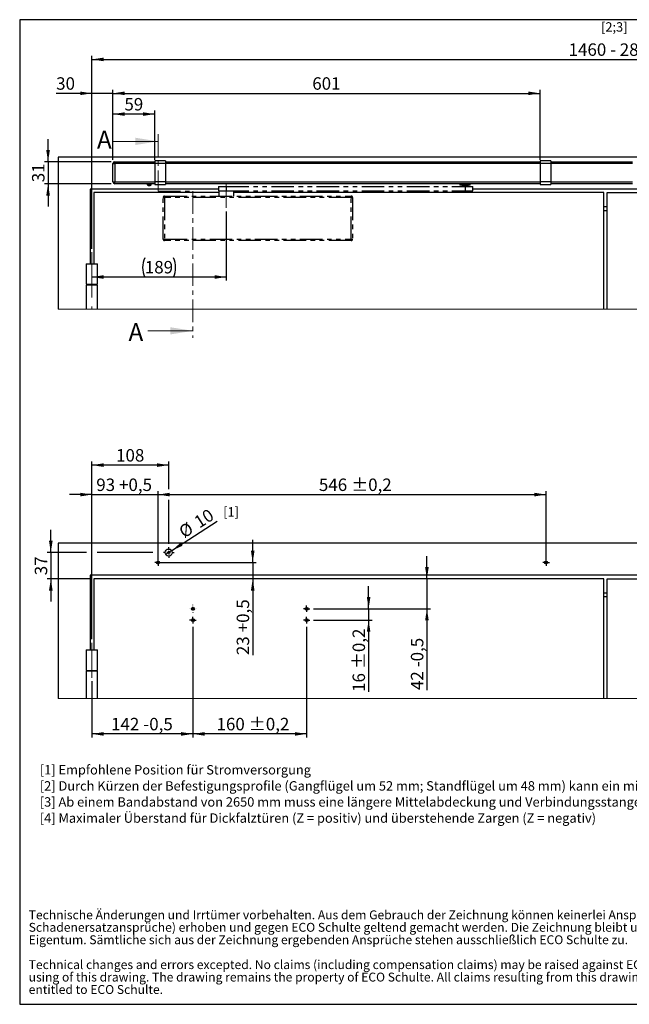
# Model space of a CAD drawing. Units: millimetres. Extents: x 10 to 410, y 10 to 287.
# Drawn here: x 10 to 181, y 10 to 287 of the extents above; entities that cross this region are included whole.
import ezdxf

# ---------------------------------------------------------------- set-up
doc = ezdxf.new("R2010")
doc.units = ezdxf.units.MM
for name, pattern in [('CENTER', [10.16, 6.35, -1.27, 1.27, -1.27]), ('CENTERX2', [20.32, 12.7, -2.54, 2.54, -2.54]), ('PHANTOM', [12.7, 6.35, -1.27, 1.27, -1.27, 1.27, -1.27])]:
    doc.linetypes.add(name, pattern=pattern)
doc.layers.add('FORMAT', color=7, linetype='Continuous')
doc.layers.add('KENNZEICHNUNG', color=7, linetype='Continuous')
doc.styles.add('SLDTEXTSTYLE0', font='ARIAL.TTF', dxfattribs={"width": 0.948})
doc.dimstyles.new('SLDDIMSTYLE1', dxfattribs={"dimtxt": 3.5, "dimasz": 3.302, "dimexe": 0, "dimexo": 0.0625, "dimgap": 0.875, "dimtad": 1, "dimlfac": 5, "dimrnd": 1e-09, "dimzin": 12, "dimdsep": 46, "dimtxsty": 'SLDTEXTSTYLE0', "dimsah": 1, "dimcen": 0.09, "dimadec": 0, "dimazin": 3, "dimtfac": 1, "dimtofl": 0, "dimtmove": 0, "dimatfit": 3, "dimfxl": 1, "dimfrac": 2, "dimtolj": 1, "dimtzin": 12, "dimarcsym": 0})
doc.dimstyles.new('SLDDIMSTYLE2', dxfattribs={"dimtxt": 3.5, "dimasz": 3.302, "dimexe": 0, "dimexo": 0.0625, "dimgap": 0.875, "dimtad": 1, "dimdec": 0, "dimlfac": 5, "dimrnd": 1e-09, "dimzin": 12, "dimdsep": 46, "dimtxsty": 'SLDTEXTSTYLE0', "dimsah": 1, "dimcen": 0.09, "dimadec": 0, "dimazin": 3, "dimtfac": 1, "dimtmove": 0, "dimatfit": 0, "dimfxl": 1, "dimfrac": 2, "dimtolj": 1, "dimtzin": 12, "dimarcsym": 0})
doc.dimstyles.new('SLDDIMSTYLE3', dxfattribs={"dimtxt": 3.5, "dimasz": 3.302, "dimexe": 0, "dimexo": 0.0625, "dimgap": 0.875, "dimtad": 1, "dimdec": 0, "dimlfac": 5, "dimrnd": 1e-09, "dimzin": 12, "dimdsep": 46, "dimtxsty": 'SLDTEXTSTYLE0', "dimsah": 1, "dimcen": 0.09, "dimadec": 0, "dimazin": 3, "dimtfac": 1, "dimtofl": 0, "dimtmove": 0, "dimatfit": 3, "dimfxl": 1, "dimfrac": 2, "dimtolj": 1, "dimtzin": 12, "dimarcsym": 0})
doc.dimstyles.new('SLDDIMSTYLE4', dxfattribs={"dimtxt": 3.5, "dimasz": 3.302, "dimexe": 0, "dimexo": 0.0625, "dimgap": 0.875, "dimtad": 1, "dimlfac": 5, "dimrnd": 1e-09, "dimzin": 12, "dimdsep": 46, "dimtxsty": 'SLDTEXTSTYLE0', "dimsah": 1, "dimcen": 0.09, "dimadec": 0, "dimazin": 3, "dimtfac": 1, "dimtmove": 0, "dimatfit": 0, "dimfxl": 1, "dimfrac": 2, "dimtolj": 1, "dimtzin": 12, "dimarcsym": 0})
doc.dimstyles.new('SLDDIMSTYLE5', dxfattribs={"dimtxt": 3.5, "dimasz": 3.302, "dimexe": 0, "dimexo": 0.0625, "dimgap": 0.875, "dimtad": 1, "dimlfac": 5, "dimrnd": 1e-09, "dimzin": 12, "dimdsep": 46, "dimtxsty": 'SLDTEXTSTYLE0', "dimsah": 1, "dimcen": 0.09, "dimadec": 0, "dimazin": 3, "dimtol": 1, "dimtp": 0.2, "dimtm": 0.2, "dimtfac": 1, "dimtdec": 1, "dimtmove": 0, "dimatfit": 0, "dimfxl": 1, "dimfrac": 2, "dimtolj": 1, "dimarcsym": 0})
doc.dimstyles.new('SLDDIMSTYLE6', dxfattribs={"dimtxt": 3.5, "dimasz": 3.302, "dimexe": 0, "dimexo": 0.0625, "dimgap": 0.875, "dimtad": 1, "dimlfac": 5, "dimrnd": 1e-09, "dimzin": 12, "dimdsep": 46, "dimtxsty": 'SLDTEXTSTYLE0', "dimsah": 1, "dimcen": 0.09, "dimadec": 0, "dimazin": 3, "dimtol": 1, "dimtp": 0.2, "dimtm": 0.2, "dimtfac": 1, "dimtdec": 1, "dimtofl": 0, "dimtmove": 0, "dimatfit": 3, "dimfxl": 1, "dimfrac": 2, "dimtolj": 1, "dimarcsym": 0})
doc.dimstyles.new('SLDDIMSTYLE7', dxfattribs={"dimtxt": 3.5, "dimasz": 3.302, "dimexe": 0, "dimexo": 0.0625, "dimgap": 0.875, "dimtad": 1, "dimlfac": 5, "dimrnd": 1e-09, "dimzin": 12, "dimdsep": 46, "dimtxsty": 'SLDTEXTSTYLE0', "dimblk1": 'NONE', "dimsah": 1, "dimcen": 0, "dimadec": 0, "dimazin": 3, "dimtfac": 1, "dimtmove": 0, "dimatfit": 3, "dimldrblk": 'NONE', "dimfxl": 1, "dimfrac": 2, "dimtolj": 1, "dimtzin": 12, "dimarcsym": 0})

# ---------------------------------------------------------------- blocks, each defined once
blk = doc.blocks.new('SW_NOTE_0_7')
at = {"color": 0, "linetype": 'Continuous', "lineweight": 0, "char_height": 5, "attachment_point": 1, "style": 'SLDTEXTSTYLE0'}
for s, insert in [('Technische Änderungen und Irrtümer vorbehalten. Aus dem Gebrauch der Zeichnung können keinerlei Ansprüche (inkl. ', (0, 6.45)), ('Schadenersatzansprüche) erhoben und gegen ECO Schulte geltend gemacht werden. Die Zeichnung bleibt unser ', (0, -0.55)), ('Eigentum. Sämtliche sich aus der Zeichnung ergebenden Ansprüche stehen ausschließlich ECO Schulte zu.', (0, -7.55)), ('Technical changes and errors excepted. No claims (including compensation claims) may be raised against ECO Schulte by ', (0, -21.55)), ('using of this drawing. The drawing remains the property of ECO Schulte. All claims resulting from this drawing are solely ', (0, -28.55)), ('entitled to ECO Schulte.', (0, -35.55))]:
    blk.add_mtext(s, dxfattribs=dict(at, insert=insert))
blk = doc.blocks.new('rechtlicher_Hinweis_Katalogzeichnungen_1')
at = {"color": 7, "linetype": 'Continuous', "lineweight": 0}
blk.add_blockref('SW_NOTE_0_7', (0.31, 57.36), dxfattribs=at)
blk = doc.blocks.new('SW_NOTE_0_13')
at = {"layer": 'KENNZEICHNUNG', "color": 0, "attachment_point": 1, "style": 'SLDTEXTSTYLE0'}
for s, insert, char_height in [('[1] Empfohlene Position für Stromversorgung', (0, 3.41), 2.6458), ('[2] Durch Kürzen der Befestigungsprofile (Gangflügel um 52 mm; Standflügel um 48 mm) kann ein minimaler Bandabstand von 1360 mm erreicht werden', (0, -1.12), 2.64583), ('[3] Ab einem Bandabstand von 2650 mm muss eine längere Mittelabdeckung und Verbindungsstange (je L = 1500 mm) verwendet werden ', (0, -5.64), 2.64583), ('[4] Maximaler Überstand für Dickfalztüren (Z = positiv) und überstehende Zargen (Z = negativ)', (0, -10.17), 2.6458)]:
    blk.add_mtext(s, dxfattribs=dict(at, insert=insert, char_height=char_height))
blk = doc.blocks.new('_D')
at = {"layer": 'KENNZEICHNUNG'}
for p, q in [((30.27, 222.56), (30.27, 276.82)), ((30.27, 275.82), (324.17, 275.82)), ((324.17, 221.36), (324.17, 276.82))]:
    blk.add_line(p, q, dxfattribs=at)
for points in [[(30.27, 275.82), (33.58, 275.31), (33.58, 276.33)], [(324.17, 275.82), (320.87, 276.33), (320.87, 275.31)]]:
    blk.add_solid(points, dxfattribs=at)
at = {"layer": 'KENNZEICHNUNG', "insert": (164.39, 280.33), "char_height": 3.5, "attachment_point": 1, "style": 'SLDTEXTSTYLE0'}
blk.add_mtext('1460 - 2800', dxfattribs=at)
blk = doc.blocks.new('_D_1')
at = {"layer": 'KENNZEICHNUNG'}
for p, q in [((30.27, 266.28), (20.2, 266.28)), ((30.27, 222.56), (30.27, 267.28)), ((36.19, 266.28), (30.27, 266.28)), ((36.19, 247.54), (36.19, 267.28)), ((36.19, 266.28), (42.54, 266.28))]:
    blk.add_line(p, q, dxfattribs=at)
for points in [[(30.27, 266.28), (26.97, 266.79), (26.97, 265.78)], [(36.19, 266.28), (39.5, 265.78), (39.5, 266.79)]]:
    blk.add_solid(points, dxfattribs=at)
at = {"layer": 'KENNZEICHNUNG', "insert": (20.2, 270.8), "char_height": 3.5, "attachment_point": 1, "style": 'SLDTEXTSTYLE0'}
blk.add_mtext('30', dxfattribs=at)
blk = doc.blocks.new('_D_2')
at = {"layer": 'FORMAT'}
for p, q in [((36.19, 247.54), (36.19, 267.28)), ((36.19, 266.28), (156.37, 266.28)), ((156.37, 247.58), (156.37, 267.28))]:
    blk.add_line(p, q, dxfattribs=at)
for points in [[(36.19, 266.28), (39.5, 265.78), (39.5, 266.79)], [(156.37, 266.28), (153.07, 266.79), (153.07, 265.78)]]:
    blk.add_solid(points, dxfattribs=at)
at = {"layer": 'FORMAT', "insert": (92.27, 270.8), "char_height": 3.5, "attachment_point": 1, "style": 'SLDTEXTSTYLE0'}
blk.add_mtext('601', dxfattribs=at)
blk = doc.blocks.new('_D_5')
at = {"layer": 'FORMAT'}
for p, q in [((36.19, 247.54), (36.19, 261.44)), ((47.97, 260.44), (36.19, 260.44)), ((47.97, 247.58), (47.97, 261.44))]:
    blk.add_line(p, q, dxfattribs=at)
for points in [[(36.19, 260.44), (39.5, 259.94), (39.5, 260.95)], [(47.97, 260.44), (44.67, 260.95), (44.67, 259.94)]]:
    blk.add_solid(points, dxfattribs=at)
at = {"layer": 'FORMAT', "insert": (39.41, 264.96), "char_height": 3.5, "attachment_point": 1, "style": 'SLDTEXTSTYLE0'}
blk.add_mtext('59', dxfattribs=at)
blk = doc.blocks.new('_D_6')
at = {"layer": 'FORMAT'}
for p, q in [((17.93, 247.04), (17.93, 253.39)), ((35.69, 247.04), (16.93, 247.04)), ((17.93, 247.04), (17.93, 240.84)), ((35.69, 240.84), (16.93, 240.84)), ((17.93, 240.84), (17.93, 234.49))]:
    blk.add_line(p, q, dxfattribs=at)
for points in [[(17.93, 247.04), (18.44, 250.34), (17.42, 250.34)], [(17.93, 240.84), (17.42, 237.54), (18.44, 237.54)]]:
    blk.add_solid(points, dxfattribs=at)
at = {"layer": 'FORMAT', "insert": (13.42, 241.27), "char_height": 3.5, "attachment_point": 1, "rotation": 90, "style": 'SLDTEXTSTYLE0'}
blk.add_mtext('31', dxfattribs=at)
blk = doc.blocks.new('_D_7')
at = {"layer": 'FORMAT'}
for p, q in [((68.07, 233.04), (68.07, 213.61)), ((68.07, 214.61), (30.27, 214.61))]:
    blk.add_line(p, q, dxfattribs=at)
for centre, start, end in [((50.54, 217.29), 153.4349, 206.5651), ((47.81, 217.29), 333.4349, 26.5651)]:
    blk.add_arc(centre, 6.01, start, end, dxfattribs=at)
for points in [[(30.27, 214.61), (33.58, 214.1), (33.58, 215.12)], [(68.07, 214.61), (64.77, 215.12), (64.77, 214.1)]]:
    blk.add_solid(points, dxfattribs=at)
at = {"layer": 'FORMAT', "insert": (45.16, 219.12), "char_height": 3.5, "attachment_point": 1, "style": 'SLDTEXTSTYLE0'}
blk.add_mtext('189', dxfattribs=at)
blk = doc.blocks.new('_D_9')
at = {"layer": 'KENNZEICHNUNG'}
for p, q in [((30.27, 153.4), (23.92, 153.4)), ((30.27, 112.69), (30.27, 154.4)), ((30.27, 153.4), (48.87, 153.4)), ((48.87, 135.29), (48.87, 154.4)), ((48.87, 153.4), (55.22, 153.4))]:
    blk.add_line(p, q, dxfattribs=at)
for points in [[(30.27, 153.4), (26.97, 153.91), (26.97, 152.89)], [(48.87, 153.4), (52.18, 152.89), (52.18, 153.91)]]:
    blk.add_solid(points, dxfattribs=at)
at = {"layer": 'KENNZEICHNUNG', "char_height": 3.5, "attachment_point": 1, "style": 'SLDTEXTSTYLE0'}
for s, insert in [('93', (31.49, 157.91)), (' +0,5', (36.83, 157.91))]:
    blk.add_mtext(s, dxfattribs=dict(at, insert=insert))
blk = doc.blocks.new('_D_10')
at = {"layer": 'KENNZEICHNUNG'}
for p, q in [((75.51, 134.29), (75.51, 140.64)), ((49.87, 134.29), (76.51, 134.29)), ((75.51, 134.29), (75.51, 129.69)), ((75.51, 129.69), (75.51, 108.24))]:
    blk.add_line(p, q, dxfattribs=at)
for points in [[(75.51, 134.29), (76.02, 137.59), (75.01, 137.59)], [(75.51, 129.69), (75.01, 126.39), (76.02, 126.39)]]:
    blk.add_solid(points, dxfattribs=at)
at = {"layer": 'KENNZEICHNUNG', "char_height": 3.5, "attachment_point": 1, "rotation": 90, "style": 'SLDTEXTSTYLE0'}
for s, insert in [(' +0,5', (71, 113.59)), ('23', (71, 108.24))]:
    blk.add_mtext(s, dxfattribs=dict(at, insert=insert))
blk = doc.blocks.new('_D_11')
at = {"layer": 'KENNZEICHNUNG'}
for p, q in [((30.27, 112.69), (30.27, 162.69)), ((51.87, 161.69), (30.27, 161.69)), ((51.87, 154.9), (51.87, 162.69)), ((51.87, 139.59), (51.87, 151.9))]:
    blk.add_line(p, q, dxfattribs=at)
for points in [[(30.27, 161.69), (33.58, 161.18), (33.58, 162.2)], [(51.87, 161.69), (48.57, 162.2), (48.57, 161.18)]]:
    blk.add_solid(points, dxfattribs=at)
at = {"layer": 'KENNZEICHNUNG', "insert": (37.06, 166.2), "char_height": 3.5, "attachment_point": 1, "style": 'SLDTEXTSTYLE0'}
blk.add_mtext('108', dxfattribs=at)
blk = doc.blocks.new('_D_12')
at = {"layer": 'KENNZEICHNUNG'}
for p, q in [((18.7, 137.09), (18.7, 143.44)), ((28.77, 137.09), (17.7, 137.09)), ((18.7, 137.09), (18.7, 129.69)), ((47.37, 137.09), (31.77, 137.09)), ((29.77, 129.69), (17.7, 129.69)), ((18.7, 129.69), (18.7, 123.34))]:
    blk.add_line(p, q, dxfattribs=at)
for points in [[(18.7, 137.09), (19.21, 140.39), (18.19, 140.39)], [(18.7, 129.69), (18.19, 126.39), (19.21, 126.39)]]:
    blk.add_solid(points, dxfattribs=at)
at = {"layer": 'KENNZEICHNUNG', "insert": (14.19, 130.71), "char_height": 3.5, "attachment_point": 1, "rotation": 90, "style": 'SLDTEXTSTYLE0'}
blk.add_mtext('37', dxfattribs=at)
blk = doc.blocks.new('_D_13')
at = {"layer": 'KENNZEICHNUNG'}
for p, q in [((108.12, 121.29), (108.12, 127.64)), ((92.59, 121.29), (109.12, 121.29)), ((108.12, 121.29), (108.12, 118.09)), ((92.59, 118.09), (109.12, 118.09)), ((108.12, 118.09), (108.12, 97.89))]:
    blk.add_line(p, q, dxfattribs=at)
for points in [[(108.12, 121.29), (108.63, 124.59), (107.62, 124.59)], [(108.12, 118.09), (107.62, 114.79), (108.63, 114.79)]]:
    blk.add_solid(points, dxfattribs=at)
at = {"layer": 'KENNZEICHNUNG', "char_height": 3.5, "attachment_point": 1, "rotation": 90, "style": 'SLDTEXTSTYLE0'}
for s, insert in [(' ±0,2', (103.61, 103.23)), ('16', (103.61, 97.89))]:
    blk.add_mtext(s, dxfattribs=dict(at, insert=insert))
blk = doc.blocks.new('_D_14')
at = {"layer": 'KENNZEICHNUNG'}
for p, q in [((58.67, 116.17), (58.67, 85.07)), ((90.67, 116.17), (90.67, 85.07)), ((90.67, 86.07), (58.67, 86.07))]:
    blk.add_line(p, q, dxfattribs=at)
for points in [[(58.67, 86.07), (61.98, 85.56), (61.98, 86.58)], [(90.67, 86.07), (87.37, 86.58), (87.37, 85.56)]]:
    blk.add_solid(points, dxfattribs=at)
at = {"layer": 'KENNZEICHNUNG', "char_height": 3.5, "attachment_point": 1, "style": 'SLDTEXTSTYLE0'}
for s, insert in [('160', (65.33, 90.58)), (' ±0,2', (73.35, 90.58))]:
    blk.add_mtext(s, dxfattribs=dict(at, insert=insert))
blk = doc.blocks.new('_D_15')
at = {"layer": 'KENNZEICHNUNG'}
for p, q in [((58.67, 116.17), (58.67, 85.07)), ((30.27, 100.89), (30.27, 85.07)), ((58.67, 86.07), (30.27, 86.07))]:
    blk.add_line(p, q, dxfattribs=at)
for points in [[(30.27, 86.07), (33.58, 85.56), (33.58, 86.58)], [(58.67, 86.07), (55.37, 86.58), (55.37, 85.56)]]:
    blk.add_solid(points, dxfattribs=at)
at = {"layer": 'KENNZEICHNUNG', "char_height": 3.5, "attachment_point": 1, "style": 'SLDTEXTSTYLE0'}
for s, insert in [('142', (35.65, 90.58)), (' -0,5', (43.67, 90.58))]:
    blk.add_mtext(s, dxfattribs=dict(at, insert=insert))
blk = doc.blocks.new('_D_18')
at = {"layer": 'KENNZEICHNUNG'}
for p, q in [((241.43, 129.69), (241.43, 136.04)), ((241.43, 121.29), (241.43, 129.69)), ((261.85, 121.29), (240.43, 121.29)), ((241.43, 121.29), (241.43, 98.41))]:
    blk.add_line(p, q, dxfattribs=at)
for points in [[(241.43, 129.69), (241.94, 132.99), (240.93, 132.99)], [(241.43, 121.29), (240.93, 117.99), (241.94, 117.99)]]:
    blk.add_solid(points, dxfattribs=at)
at = {"layer": 'KENNZEICHNUNG', "char_height": 3.5, "attachment_point": 1, "rotation": 90, "style": 'SLDTEXTSTYLE0'}
for s, insert in [(' -0,5', (236.92, 103.75)), ('42', (236.92, 98.41))]:
    blk.add_mtext(s, dxfattribs=dict(at, insert=insert))
blk = doc.blocks.new('_D_20')
at = {"layer": 'KENNZEICHNUNG'}
for p, q in [((124.53, 129.69), (124.53, 136.04)), ((124.53, 129.69), (124.53, 121.29)), ((92.59, 121.29), (125.53, 121.29)), ((124.53, 121.29), (124.53, 98.41))]:
    blk.add_line(p, q, dxfattribs=at)
for points in [[(124.53, 129.69), (125.04, 132.99), (124.02, 132.99)], [(124.53, 121.29), (124.02, 117.99), (125.04, 117.99)]]:
    blk.add_solid(points, dxfattribs=at)
at = {"layer": 'KENNZEICHNUNG', "char_height": 3.5, "attachment_point": 1, "rotation": 90, "style": 'SLDTEXTSTYLE0'}
for s, insert in [(' -0,5', (120.02, 103.75)), ('42', (120.02, 98.41))]:
    blk.add_mtext(s, dxfattribs=dict(at, insert=insert))
blk = doc.blocks.new('_D_21')
at = {"layer": 'KENNZEICHNUNG'}
for q in [(65.5, 145.91), (51.03, 136.55)]:
    blk.add_line((52.71, 137.63), q, dxfattribs=at)
blk.add_solid([(52.71, 137.63), (55.76, 139), (55.21, 139.85)], dxfattribs=at)
at = {"layer": 'KENNZEICHNUNG', "char_height": 3.5, "attachment_point": 1, "rotation": 32.8997, "style": 'SLDTEXTSTYLE0'}
for s, insert in [('10', (58.6, 146.73)), ('%%c', (54.32, 143.95))]:
    blk.add_mtext(s, dxfattribs=dict(at, insert=insert))
blk = doc.blocks.new('_None')
blk = doc.blocks.new('_D_22')
at = {"layer": 'KENNZEICHNUNG'}
for p, q in [((48.87, 135.29), (48.87, 154.4)), ((48.87, 153.4), (158.07, 153.4)), ((158.07, 135.29), (158.07, 154.4))]:
    blk.add_line(p, q, dxfattribs=at)
for points in [[(48.87, 153.4), (52.18, 152.89), (52.18, 153.91)], [(158.07, 153.4), (154.77, 153.91), (154.77, 152.89)]]:
    blk.add_solid(points, dxfattribs=at)
at = {"layer": 'KENNZEICHNUNG', "char_height": 3.5, "attachment_point": 1, "style": 'SLDTEXTSTYLE0'}
for s, insert in [('546', (94.13, 157.91)), (' ±0,2', (102.15, 157.91))]:
    blk.add_mtext(s, dxfattribs=dict(at, insert=insert))
blk = doc.blocks.new('SW_CENTERMARKSYMBOL_0')
at = {"layer": 'KENNZEICHNUNG', "color": 0}
for p, q in [((-1, 0), (-1.05, 0)), ((0, 0), (-0.5, 0)), ((0, 1), (0, 1.05)), ((0, 0), (0, 0.5)), ((0, 0), (0, -0.5)), ((0, 0), (0.5, 0)), ((1, 0), (1.05, 0)), ((0, -1), (0, -1.05))]:
    blk.add_line(p, q, dxfattribs=at)
blk = doc.blocks.new('SW_CENTERMARKSYMBOL_1')
at = {"layer": 'KENNZEICHNUNG', "color": 0}
for p, q in [((-1, 0), (-1.5, 0)), ((0, 0), (-0.5, 0)), ((0, 1), (0, 1.5)), ((0, 0), (0, 0.5)), ((0, 0), (0, -0.5)), ((0, 0), (0.5, 0)), ((1, 0), (1.5, 0)), ((0, -1), (0, -1.5))]:
    blk.add_line(p, q, dxfattribs=at)
blk = doc.blocks.new('SW_CENTERMARKSYMBOL_2')
at = {"layer": 'KENNZEICHNUNG', "color": 0}
for p, q in [((-0.5, 0), (-0.92, 0)), ((0, 0), (-0.5, 0)), ((0, 0.5), (0, 0.92)), ((0, 0), (0, 0.5)), ((0, 0), (0, -0.5)), ((0, 0), (0.5, 0)), ((0.5, 0), (0.92, 0)), ((0, -0.5), (0, -0.92))]:
    blk.add_line(p, q, dxfattribs=at)
blk = doc.blocks.new('SW_CENTERMARKSYMBOL_3')
at = {"layer": 'KENNZEICHNUNG', "color": 0}
for p, q in [((-0.5, 0), (-0.92, 0)), ((0, 0), (-0.5, 0)), ((0, 0.5), (0, 0.92)), ((0, 0), (0, 0.5)), ((0, 0), (0, -0.5)), ((0, 0), (0.5, 0)), ((0.5, 0), (0.92, 0)), ((0, -0.5), (0, -0.92))]:
    blk.add_line(p, q, dxfattribs=at)
blk = doc.blocks.new('SW_CENTERMARKSYMBOL_4')
at = {"layer": 'KENNZEICHNUNG', "color": 0}
for p, q in [((-0.5, 0), (-0.92, 0)), ((0, 0), (-0.5, 0)), ((0, 0.5), (0, 0.92)), ((0, 0), (0, 0.5)), ((0, 0), (0, -0.5)), ((0, 0), (0.5, 0)), ((0.5, 0), (0.92, 0)), ((0, -0.5), (0, -0.92))]:
    blk.add_line(p, q, dxfattribs=at)
blk = doc.blocks.new('SW_CENTERMARKSYMBOL_9')
at = {"layer": 'KENNZEICHNUNG', "color": 0}
for p, q in [((-0.5, 0), (-0.92, 0)), ((0, 0), (-0.5, 0)), ((0, 0.5), (0, 0.92)), ((0, 0), (0, 0.5)), ((0, 0), (0, -0.5)), ((0, 0), (0.5, 0)), ((0.5, 0), (0.92, 0)), ((0, -0.5), (0, -0.92))]:
    blk.add_line(p, q, dxfattribs=at)
blk = doc.blocks.new('SW_CENTERMARKSYMBOL_11')
at = {"layer": 'KENNZEICHNUNG', "color": 0}
for p, q in [((-0.5, 0), (-0.92, 0)), ((0, 0), (-0.5, 0)), ((0, 0.5), (0, 0.92)), ((0, 0), (0, 0.5)), ((0, 0), (0, -0.5)), ((0, 0), (0.5, 0)), ((0.5, 0), (0.92, 0)), ((0, -0.5), (0, -0.92))]:
    blk.add_line(p, q, dxfattribs=at)

msp = doc.modelspace()

# ---------------------------------------------------------------- linework, layer by layer
at = {"color": 7, "linetype": 'Continuous', "lineweight": 18}
for p, q in [((36.1746, 252.7696), (48.8746, 252.7696)), ((20.7746, 205.5642), (333.6746, 205.5642)), ((45.9746, 199.4668), (58.6746, 199.4668)), ((20.7746, 96.0721), (333.6746, 96.0721))]:
    msp.add_line(p, q, dxfattribs=at)
at = {"color": 7, "linetype": 'CENTER', "lineweight": 18}
for p, q in [((48.8746, 254.7696), (48.8746, 238.7587)), ((48.8746, 238.7587), (58.6746, 238.7587)), ((58.6746, 238.7587), (58.6746, 197.4668))]:
    msp.add_line(p, q, dxfattribs=at)
at = {"color": 7, "linetype": 'Continuous', "lineweight": 25}
for p, q in [((20.7746, 248.3587), (20.7746, 205.5642)), ((333.6746, 248.3587), (20.7746, 248.3587)), ((36.1946, 241.3387), (36.1946, 246.5387)), ((36.1946, 246.5387), (36.6946, 246.5387)), ((36.6946, 246.5387), (36.6946, 247.0387)), ((36.6946, 247.0387), (47.9746, 247.0387)), ((36.6946, 246.5387), (36.6946, 241.3387)), ((47.9746, 247.2587), (47.9746, 246.5787)), ((47.9746, 246.5787), (47.9746, 241.3387)), ((50.9746, 246.5787), (47.9746, 246.5787)), ((50.9746, 247.2587), (50.9746, 246.5787)), ((50.9746, 247.0387), (156.3746, 247.0387)), ((50.9746, 246.5787), (50.9746, 241.3387)), ((156.3746, 247.2587), (156.3746, 246.5787)), ((156.3746, 246.5787), (156.3746, 241.3387)), ((159.3746, 246.5787), (156.3746, 246.5787)), ((159.3746, 247.2587), (159.3746, 246.5787)), ((159.3746, 247.0387), (182.3746, 247.0387)), ((159.3746, 246.5787), (159.3746, 241.3387)), ((36.1946, 241.3387), (36.6946, 241.3387)), ((36.6946, 240.8387), (36.6946, 241.3387)), ((47.9746, 241.3387), (47.9746, 240.6587)), ((50.9746, 241.3387), (47.9746, 241.3387)), ((50.9746, 241.3387), (50.9746, 240.6587)), ((159.3746, 241.3387), (156.3746, 241.3387)), ((156.3746, 241.3387), (156.3746, 240.6587)), ((159.3746, 241.3387), (159.3746, 240.6587)), ((29.7746, 239.3587), (29.7746, 218.3587)), ((65.8746, 239.3587), (29.7746, 239.3587)), ((30.7746, 238.3587), (30.7746, 218.3587)), ((65.9746, 238.3587), (30.7746, 238.3587)), ((47.9746, 240.8387), (36.6946, 240.8387)), ((45.8346, 240.8387), (45.8346, 240.5594)), ((46.2655, 240.3679), (46.292, 240.3679)), ((46.3551, 240.3679), (46.3068, 240.3679)), ((46.4341, 240.3679), (46.4348, 240.3963)), ((46.4341, 240.3679), (46.4824, 240.3679)), ((46.4801, 240.3963), (46.4824, 240.3679)), ((46.4965, 240.3963), (46.4972, 240.3679)), ((46.5237, 240.3679), (46.4972, 240.3679)), ((46.9546, 240.5594), (46.9546, 240.8387)), ((156.3746, 240.8387), (50.9746, 240.8387)), ((174.2746, 238.3587), (70.1746, 238.3587)), ((133.8246, 240.8387), (133.8246, 240.4187)), ((136.7246, 240.4187), (133.8246, 240.4187)), ((134.3199, 240.4187), (134.3546, 240.3587)), ((134.3546, 240.3587), (136.1946, 240.3587)), ((136.1946, 240.3587), (136.2292, 240.4187)), ((136.7246, 240.4187), (136.7246, 240.8387)), ((216.9746, 239.3587), (137.4746, 239.3587)), ((182.3746, 240.8387), (159.3746, 240.8387)), ((174.2746, 205.5642), (174.2746, 238.3587)), ((175.2746, 238.3587), (284.2746, 238.3587)), ((175.2746, 205.5642), (175.2746, 238.3587)), ((175.2746, 234.3587), (174.2746, 234.3587)), ((174.2746, 233.3587), (175.2746, 233.3587)), ((28.6746, 218.3587), (28.6746, 212.5587)), ((28.6746, 218.3587), (31.8746, 218.3587)), ((31.8746, 212.5587), (31.8746, 218.3587)), ((28.6746, 212.5587), (31.8746, 212.5587)), ((28.6746, 212.3587), (28.6746, 205.5642)), ((31.8746, 212.3587), (28.6746, 212.3587)), ((29.7746, 212.5587), (29.7746, 212.3587)), ((30.7746, 212.5587), (30.7746, 212.3587)), ((31.8746, 205.5642), (31.8746, 212.3587)), ((333.6746, 139.6884), (20.7746, 139.6884)), ((20.7746, 139.6884), (20.7746, 96.0721)), ((324.6746, 130.6884), (29.7746, 130.6884)), ((29.7746, 130.6884), (29.7746, 109.6884)), ((30.7746, 129.6884), (30.7746, 109.6884)), ((174.2746, 129.6884), (30.7746, 129.6884)), ((174.2746, 96.0721), (174.2746, 129.6884)), ((175.2746, 129.6884), (323.6746, 129.6884)), ((175.2746, 96.0721), (175.2746, 129.6884)), ((175.2746, 125.6884), (174.2746, 125.6884)), ((174.2746, 124.6884), (175.2746, 124.6884)), ((28.6746, 109.6884), (28.6746, 103.8884)), ((28.6746, 109.6884), (31.8746, 109.6884)), ((31.8746, 103.8884), (31.8746, 109.6884)), ((28.6746, 103.8884), (31.8746, 103.8884)), ((28.6746, 103.6884), (28.6746, 96.0721)), ((31.8746, 103.6884), (28.6746, 103.6884)), ((29.7746, 103.8884), (29.7746, 103.6884)), ((30.7746, 103.8884), (30.7746, 103.6884)), ((31.8746, 96.0721), (31.8746, 103.6884))]:
    msp.add_line(p, q, dxfattribs=at)
at = {"color": 1, "linetype": 'Continuous', "lineweight": 25}
for p, q in [((47.9746, 246.5387), (36.6946, 246.5387)), ((156.3746, 246.5387), (50.9746, 246.5387)), ((182.3746, 246.5387), (159.3746, 246.5387)), ((36.6946, 241.3387), (47.9746, 241.3387)), ((50.9746, 241.3387), (156.3746, 241.3387)), ((159.3746, 241.3387), (182.3746, 241.3387)), ((46.9546, 240.5594), (45.8346, 240.5594)), ((46.9295, 240.5138), (45.8597, 240.5138))]:
    msp.add_line(p, q, dxfattribs=at)
at = {"color": 7, "linetype": 'PHANTOM', "lineweight": 25}
for p, q in [((65.8746, 240.0987), (65.8746, 238.8987)), ((65.8746, 240.0987), (68.0765, 240.0987)), ((65.8746, 238.8987), (68.0765, 238.8987)), ((65.9746, 238.8987), (65.9746, 237.3587)), ((68.0765, 240.0987), (68.0765, 238.8987)), ((68.0765, 240.0987), (135.2765, 240.0987)), ((68.0765, 238.8987), (135.2765, 238.8987)), ((70.1746, 237.3587), (70.1746, 238.8987)), ((134.4746, 240.3587), (134.4746, 240.0987)), ((135.2765, 240.0987), (135.2765, 238.8987)), ((135.2765, 240.0987), (137.4746, 240.0987)), ((135.2765, 238.8987), (137.4746, 238.8987)), ((136.0746, 240.0987), (136.0746, 240.3587)), ((137.4746, 238.8987), (137.4746, 240.0987)), ((50.3146, 236.9587), (50.7146, 236.9587)), ((50.3146, 225.2787), (50.3146, 236.9587)), ((50.7146, 237.3587), (50.7146, 236.9587)), ((50.7146, 237.3587), (103.2346, 237.3587)), ((103.2346, 236.9587), (50.7146, 236.9587)), ((50.7146, 236.9587), (50.7146, 225.2787)), ((103.2346, 236.9587), (103.2346, 237.3587)), ((103.2346, 225.2787), (103.2346, 236.9587)), ((103.2346, 236.9587), (103.6346, 236.9587)), ((103.6346, 236.9587), (103.6346, 225.2787)), ((50.3146, 225.2787), (50.7146, 225.2787)), ((50.7146, 224.8787), (50.7146, 225.2787)), ((50.7146, 225.2787), (103.2346, 225.2787)), ((103.2346, 224.8787), (50.7146, 224.8787)), ((103.2346, 225.2787), (103.6346, 225.2787)), ((103.2346, 225.2787), (103.2346, 224.8787))]:
    msp.add_line(p, q, dxfattribs=at)
at = {"color": 7, "linetype": 'Continuous', "lineweight": 25}
for centre, radius in [((51.8746, 137.0884), 1), ((48.8746, 134.2885), 0.42), ((158.0746, 134.2884), 0.42), ((58.6746, 121.2884), 0.42), ((90.6746, 121.2884), 0.42), ((58.6746, 118.0884), 0.42), ((90.6746, 118.0884), 0.42)]:
    msp.add_circle(centre, radius, dxfattribs=at)
for centre, radius, start, end in [((36.6946, 246.5387), 0.5, 90.000838, 179.999503), ((49.4746, 227.3151), 19.9999, 85.69877, 94.30123), ((157.8746, 227.315), 20, 85.698774, 94.301226), ((36.6946, 241.3387), 0.5, 180.000255, 269.999745), ((45.8885, 240.5594), 0.054, 179.974648, 237.693191), ((46.3946, 241.3587), 1, 237.663881, 254.631483), ((46.1437, 240.4804), 0.0866, 256.198665, 283.801335), ((46.3744, 241.2852), 0.9238, 254.209174, 263.22538), ((46.4158, 241.2853), 0.9238, 254.208668, 263.224046), ((46.3025, 240.4889), 0.132, 293.486436, 315.421345), ((46.4868, 240.489), 0.1321, 224.589347, 246.502872), ((46.4675, 241.4049), 1.0112, 265.970142, 274.029858), ((46.4443, 240.4893), 0.1324, 293.523156, 315.384626), ((46.4147, 241.2853), 0.9238, 276.775954, 285.791332), ((46.3947, 241.3583), 0.9996, 285.364793, 302.339843), ((46.9006, 240.5594), 0.054, 302.306809, 0.025352), ((49.4746, 260.6023), 19.9999, 265.69877, 274.30123), ((157.8746, 260.6024), 20, 265.698774, 274.301226)]:
    msp.add_arc(centre, radius, start, end, dxfattribs=at)
at = {"color": 7, "linetype": 'PHANTOM', "lineweight": 25}
for centre, start, end in [((50.7146, 236.9587), 89.998606, 180.002248), ((103.2346, 236.9587), 0.000667, 89.999333), ((50.7146, 225.2787), 179.997602, 270.001758), ((103.2346, 225.2787), 270.000303, 359.999483)]:
    msp.add_arc(centre, 0.4, start, end, dxfattribs=at)
at = {"color": 7, "linetype": 'Continuous', "lineweight": 18}
for points in [[(48.8746, 252.7696), (42.5246, 253.7856), (42.5246, 251.7536)], [(58.6746, 199.4668), (52.3246, 200.4828), (52.3246, 198.4508)]]:
    msp.add_solid(points, dxfattribs=at)
at = {"layer": 'FORMAT'}
for p, q in [((409.9439, 287), (9.9439, 287)), ((9.9439, 287), (9.9439, 10)), ((9.9439, 10), (409.9439, 10))]:
    msp.add_line(p, q, dxfattribs=at)
at = {"layer": 'FORMAT', "linetype": 'CENTERX2', "lineweight": 18}
msp.add_line((68.0746, 240.8987), (68.0746, 234.0387), dxfattribs=at)
at = {"layer": 'KENNZEICHNUNG', "linetype": 'CENTERX2', "lineweight": 18}
for p, q in [((30.2746, 221.5587), (30.2746, 205.429)), ((30.2746, 111.6884), (30.2746, 101.8884))]:
    msp.add_line(p, q, dxfattribs=at)

# ---------------------------------------------------------------- block references
at = {"layer": 'FORMAT', "xscale": 0.5, "yscale": 0.5, "zscale": 0.5}
msp.add_blockref('rechtlicher_Hinweis_Katalogzeichnungen_1', (12.3185, 4.5079), dxfattribs=at)
at = {"layer": 'KENNZEICHNUNG'}
for name, p in [('SW_CENTERMARKSYMBOL_1', (51.8746, 137.0884)), ('SW_CENTERMARKSYMBOL_11', (48.8746, 134.2884)), ('SW_CENTERMARKSYMBOL_9', (158.0746, 134.2884)), ('SW_CENTERMARKSYMBOL_0', (58.6746, 121.2884)), ('SW_CENTERMARKSYMBOL_2', (90.6746, 121.2884)), ('SW_CENTERMARKSYMBOL_4', (58.6746, 118.0884)), ('SW_CENTERMARKSYMBOL_3', (90.6746, 118.0884)), ('SW_NOTE_0_13', (15.6116, 73.8902))]:
    msp.add_blockref(name, p, dxfattribs=at)

# ---------------------------------------------------------------- texts
at = {"color": 7, "linetype": 'Continuous', "char_height": 5, "attachment_point": 1, "style": 'SLDTEXTSTYLE0'}
for insert in [(31.6912, 255.7576), (40.569, 201.6269)]:
    msp.add_mtext('A', dxfattribs=dict(at, insert=insert))
at = {"layer": 'KENNZEICHNUNG', "char_height": 2.64583, "attachment_point": 1, "style": 'SLDTEXTSTYLE0'}
for s, insert in [('[2;3]', (173.5266, 286.2782)), ('[1]', (67.2074, 149.8753))]:
    msp.add_mtext(s, dxfattribs=dict(at, insert=insert))

# ---------------------------------------------------------------- dimensions: what is measured, and where the dimension line sits
at = {"layer": 'FORMAT'}
for base, p1, p2, picture, middle in [((156.3746, 266.2845), (36.1946, 246.5387), (156.3746, 246.5787), '_D_2', (96.2846, 266.2845)), ((36.1946, 260.4433), (47.9746, 246.5787), (36.1946, 246.5387), '_D_5', (42.0846, 260.4433))]:
    dim = msp.add_linear_dim(base=base, p1=p1, p2=p2, dimstyle='SLDDIMSTYLE3', dxfattribs=at)
    dim.commit()
    dim.dimension.update_dxf_attribs({"geometry": picture, "text_midpoint": middle, "dimtype": 160})
dim = msp.add_linear_dim(base=(17.9303, 240.8387), p1=(36.6946, 247.0387), p2=(36.6946, 240.8387), angle=90, dimstyle='SLDDIMSTYLE4', dxfattribs=at)
dim.commit()
dim.dimension.update_dxf_attribs({"geometry": '_D_6', "text_midpoint": (17.9303, 243.9387), "dimtype": 160})
dim = msp.add_linear_dim(base=(30.2746, 214.6089), p1=(68.0746, 234.0387), p2=(30.2746, 221.5587), text='(<>)', dimstyle='SLDDIMSTYLE1', dxfattribs=at)
dim.commit()
dim.dimension.update_dxf_attribs({"geometry": '_D_7', "text_midpoint": (49.1746, 214.6089), "dimtype": 160})
at = {"layer": 'KENNZEICHNUNG'}
for base, p1, p2, dimstyle, picture, middle in [((324.1746, 275.8173), (30.2746, 221.5587), (324.1746, 220.3587), 'SLDDIMSTYLE1', '_D', (177.2246, 275.8173)), ((30.2746, 266.2845), (36.1946, 246.5387), (30.2746, 221.5587), 'SLDDIMSTYLE2', '_D_1', (22.8733, 266.2845)), ((30.2746, 161.6884), (51.8746, 138.5884), (30.2746, 111.6884), 'SLDDIMSTYLE1', '_D_11', (41.0746, 161.6884)), ((158.0746, 153.4009), (48.8746, 134.2884), (158.0746, 134.2884), 'SLDDIMSTYLE6', '_D_22', (103.4746, 153.4009)), ((58.6746, 86.0721), (90.6746, 117.1684), (58.6746, 117.1684), 'SLDDIMSTYLE6', '_D_14', (74.6746, 86.0721))]:
    dim = msp.add_linear_dim(base=base, p1=p1, p2=p2, dimstyle=dimstyle, dxfattribs=at)
    dim.commit()
    dim.dimension.update_dxf_attribs({"geometry": picture, "text_midpoint": middle, "dimtype": 160})
for base, p1, p2, text, dimstyle, picture, middle in [((48.8746, 153.4009), (30.2746, 111.6884), (48.8746, 134.2884), '<> +0,5', 'SLDDIMSTYLE4', '_D_9', (39.5746, 153.4009)), ((30.2746, 86.0721), (58.6746, 117.1684), (30.2746, 101.8884), '<> -0,5', 'SLDDIMSTYLE1', '_D_15', (44.4746, 86.0721))]:
    dim = msp.add_linear_dim(base=base, p1=p1, p2=p2, text=text, dimstyle=dimstyle, dxfattribs=at)
    dim.commit()
    dim.dimension.update_dxf_attribs({"geometry": picture, "text_midpoint": middle, "dimtype": 160})
dim = msp.add_diameter_dim_2p(p1=(51.035, 136.5453), p2=(52.7142, 137.6316), dimstyle='SLDDIMSTYLE7', dxfattribs=at)
dim.commit()
dim.dimension.update_dxf_attribs({"geometry": '_D_21', "text_midpoint": (61.3886, 143.2433), "dimtype": 163})
for base, p1, p2, dimstyle, picture, middle in [((18.7016, 129.6884), (50.3746, 137.0884), (30.7746, 129.6884), 'SLDDIMSTYLE4', '_D_12', (18.7016, 133.3884)), ((108.1237, 118.0884), (91.5946, 121.2884), (91.5946, 118.0884), 'SLDDIMSTYLE5', '_D_13', (108.1237, 105.8903))]:
    dim = msp.add_linear_dim(base=base, p1=p1, p2=p2, angle=90, dimstyle=dimstyle, dxfattribs=at)
    dim.commit()
    dim.dimension.update_dxf_attribs({"geometry": picture, "text_midpoint": middle, "dimtype": 160})
for base, p1, p2, text, picture, middle in [((75.514, 129.6884), (48.8746, 134.2884), (30.7746, 129.6884), '<> +0,5', '_D_10', (75.514, 116.3313)), ((124.5289, 121.2884), (174.2746, 129.6884), (91.5946, 121.2884), '<> -0,5', '_D_20', (124.5289, 105.8903)), ((241.4334, 129.6884), (262.8546, 121.2884), (175.2746, 129.6884), '<> -0,5', '_D_18', (241.4334, 105.8903))]:
    dim = msp.add_linear_dim(base=base, p1=p1, p2=p2, angle=90, text=text, dimstyle='SLDDIMSTYLE4', dxfattribs=at)
    dim.commit()
    dim.dimension.update_dxf_attribs({"geometry": picture, "text_midpoint": middle, "dimtype": 160})

doc.saveas('drawing.dxf')
